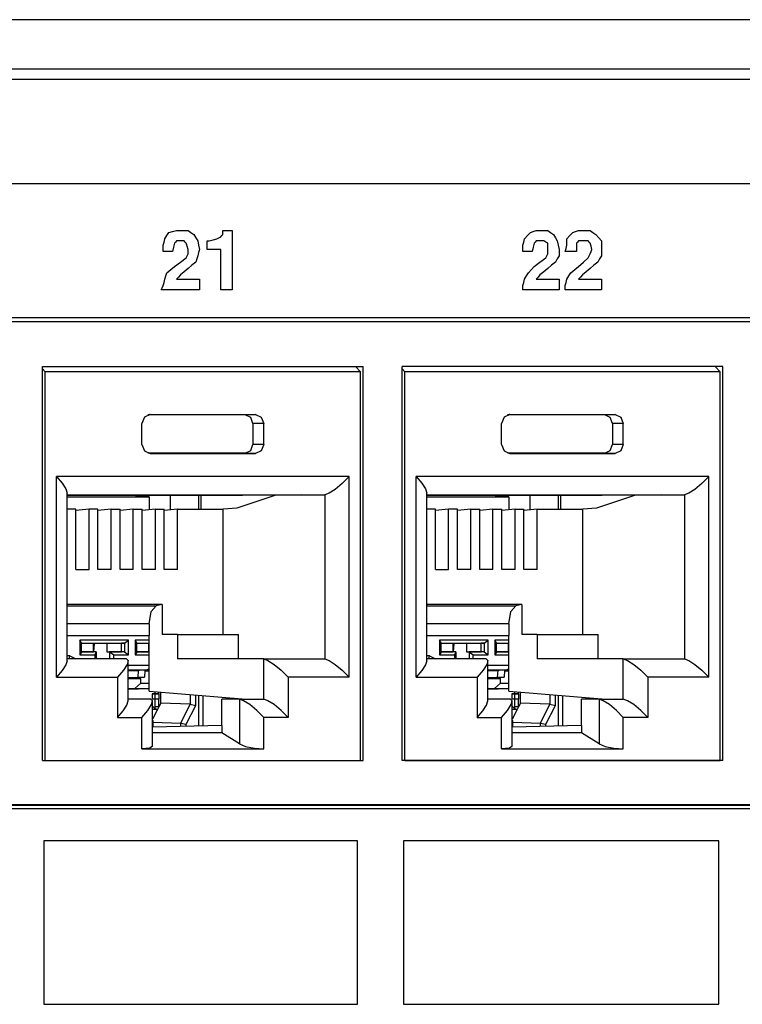
# Paper-space layout 'Layout1' of a CAD drawing. Extents: x 0.7 to 19.7, y 5.1 to 15.5.
# Drawn here: x 16.3 to 17.4, y 7 to 8.6 of the extents above; entities that cross this region are included whole.
import ezdxf

# ---------------------------------------------------------------- set-up
doc = ezdxf.new("R2010")
doc.units = 0
doc.header["$MEASUREMENT"] = 0
doc.layers.add('1', color=7, linetype='Continuous')

psp = doc.layouts.get("Layout1")

# ---------------------------------------------------------------- linework, layer by layer
at = {"layer": '1', "color": 18, "linetype": 'Continuous'}
for p, q in [((18.7887, 8.5748), (10.7074, 8.5748)), ((18.8229, 8.4938), (10.7341, 8.4938)), ((16.8642, 8.4767), (15.2096, 8.4767)), ((18.5189, 8.4767), (16.8642, 8.4767)), ((15.2096, 8.3063), (16.8642, 8.3063)), ((16.8642, 8.3063), (18.5189, 8.3063)), ((16.4962, 8.2211), (16.4993, 8.2264)), ((16.4993, 8.2264), (16.5056, 8.2281)), ((16.5056, 8.2281), (16.5119, 8.2298)), ((16.5119, 8.2298), (16.5151, 8.2298)), ((16.5151, 8.2298), (16.5182, 8.2298)), ((16.5182, 8.2298), (16.5245, 8.2298)), ((16.5245, 8.2298), (16.5308, 8.2298)), ((16.5308, 8.2298), (16.5356, 8.2264)), ((16.5356, 8.2264), (16.5403, 8.2229)), ((16.5876, 8.2264), (16.5876, 8.2298)), ((16.5876, 8.2298), (16.5955, 8.2298)), ((16.5876, 8.2229), (16.5876, 8.2264)), ((16.5955, 8.2298), (16.6033, 8.2298)), ((16.6033, 8.2298), (16.6033, 8.1812)), ((17.0869, 8.2211), (17.0916, 8.2264)), ((17.0916, 8.2264), (17.0963, 8.2281)), ((17.0963, 8.2281), (17.101, 8.2298)), ((17.101, 8.2298), (17.1042, 8.2298)), ((17.1042, 8.2298), (17.1073, 8.2298)), ((17.1073, 8.2298), (17.1136, 8.2298)), ((17.1136, 8.2298), (17.1199, 8.2298)), ((17.1199, 8.2298), (17.1247, 8.2264)), ((17.1247, 8.2264), (17.1294, 8.2229)), ((17.1562, 8.2211), (17.1609, 8.2264)), ((17.1609, 8.2264), (17.1656, 8.2281)), ((17.1656, 8.2281), (17.1704, 8.2298)), ((17.1704, 8.2298), (17.1751, 8.2298)), ((17.1751, 8.2298), (17.1798, 8.2298)), ((17.1798, 8.2298), (17.1846, 8.2298)), ((17.1846, 8.2298), (17.1893, 8.2298)), ((17.1893, 8.2298), (17.194, 8.2264)), ((17.194, 8.2264), (17.1987, 8.2229)), ((16.4899, 8.2055), (16.4915, 8.2107)), ((16.4915, 8.2107), (16.493, 8.2159)), ((16.493, 8.2159), (16.4962, 8.2211)), ((16.5088, 8.209), (16.5072, 8.202)), ((16.5104, 8.2107), (16.5088, 8.209)), ((16.5119, 8.2124), (16.5104, 8.2107)), ((16.5151, 8.2124), (16.5119, 8.2124)), ((16.5182, 8.2124), (16.5151, 8.2124)), ((16.5214, 8.2124), (16.5182, 8.2124)), ((16.5245, 8.2124), (16.5214, 8.2124)), ((16.5261, 8.2107), (16.5245, 8.2124)), ((16.5277, 8.209), (16.5261, 8.2107)), ((16.5293, 8.2038), (16.5277, 8.209)), ((16.5403, 8.2229), (16.5435, 8.2177)), ((16.5435, 8.2177), (16.5466, 8.2124)), ((16.5466, 8.2124), (16.5482, 8.2055)), ((16.5624, 8.2055), (16.5624, 8.2124)), ((16.5624, 8.2124), (16.5639, 8.2124)), ((16.5639, 8.2124), (16.5655, 8.2124)), ((16.5655, 8.2124), (16.5718, 8.2142)), ((16.5718, 8.2142), (16.5781, 8.2159)), ((16.5781, 8.2159), (16.5813, 8.2177)), ((16.5813, 8.2177), (16.5844, 8.2194)), ((16.5844, 8.2194), (16.586, 8.2211)), ((16.586, 8.2211), (16.5876, 8.2229)), ((17.079, 8.2055), (17.0806, 8.2107)), ((17.0806, 8.2107), (17.0821, 8.2159)), ((17.0821, 8.2159), (17.0869, 8.2211)), ((17.0979, 8.209), (17.0963, 8.202)), ((17.0995, 8.2107), (17.0979, 8.209)), ((17.101, 8.2124), (17.0995, 8.2107)), ((17.1058, 8.2124), (17.101, 8.2124)), ((17.1105, 8.2124), (17.1058, 8.2124)), ((17.1121, 8.2124), (17.1105, 8.2124)), ((17.1136, 8.2124), (17.1121, 8.2124)), ((17.1168, 8.2107), (17.1136, 8.2124)), ((17.1199, 8.209), (17.1168, 8.2107)), ((17.1199, 8.2038), (17.1199, 8.209)), ((17.1294, 8.2229), (17.1326, 8.2177)), ((17.1326, 8.2177), (17.1357, 8.2124)), ((17.1357, 8.2124), (17.1373, 8.2055)), ((17.1515, 8.2159), (17.1562, 8.2211)), ((17.1515, 8.2107), (17.1515, 8.2159)), ((17.1515, 8.2055), (17.1515, 8.2107)), ((17.1688, 8.2107), (17.1672, 8.209)), ((17.1672, 8.209), (17.1672, 8.202)), ((17.1704, 8.2124), (17.1688, 8.2107)), ((17.1751, 8.2124), (17.1704, 8.2124)), ((17.1798, 8.2124), (17.1751, 8.2124)), ((17.183, 8.2124), (17.1798, 8.2124)), ((17.1861, 8.2124), (17.183, 8.2124)), ((17.1877, 8.2107), (17.1861, 8.2124)), ((17.1893, 8.209), (17.1877, 8.2107)), ((17.1909, 8.2038), (17.1893, 8.209)), ((17.1987, 8.2229), (17.2035, 8.2177)), ((17.2035, 8.2177), (17.2082, 8.2124)), ((17.2082, 8.2124), (17.2082, 8.2055)), ((16.4899, 8.2003), (16.4899, 8.2055)), ((16.4899, 8.1951), (16.4899, 8.2003)), ((16.4978, 8.1951), (16.4899, 8.1951)), ((16.5056, 8.1951), (16.4978, 8.1951)), ((16.5072, 8.202), (16.5056, 8.1951)), ((16.5308, 8.1985), (16.5293, 8.2038)), ((16.5308, 8.1951), (16.5308, 8.1985)), ((16.5308, 8.1916), (16.5308, 8.1951)), ((16.5482, 8.1933), (16.5466, 8.1881)), ((16.5482, 8.2055), (16.5498, 8.1985)), ((16.5498, 8.1985), (16.5482, 8.1933)), ((16.5624, 8.1985), (16.5624, 8.2055)), ((16.5734, 8.1985), (16.5624, 8.1985)), ((16.5844, 8.1985), (16.5734, 8.1985)), ((16.5844, 8.1655), (16.5844, 8.1985)), ((17.079, 8.2003), (17.079, 8.2055)), ((17.079, 8.1951), (17.079, 8.2003)), ((17.0869, 8.1951), (17.079, 8.1951)), ((17.0947, 8.1951), (17.0869, 8.1951)), ((17.0963, 8.202), (17.0947, 8.1951)), ((17.1199, 8.1985), (17.1199, 8.2038)), ((17.1199, 8.1951), (17.1199, 8.1985)), ((17.1199, 8.1916), (17.1199, 8.1951)), ((17.1373, 8.2055), (17.1389, 8.1985)), ((17.1389, 8.1985), (17.1389, 8.1933)), ((17.1389, 8.1933), (17.1389, 8.1881)), ((17.1483, 8.1951), (17.1499, 8.2003)), ((17.1578, 8.1951), (17.1483, 8.1951)), ((17.1499, 8.2003), (17.1515, 8.2055)), ((17.1672, 8.1951), (17.1578, 8.1951)), ((17.1672, 8.202), (17.1672, 8.1951)), ((17.1893, 8.1916), (17.1909, 8.1951)), ((17.1924, 8.1985), (17.1909, 8.2038)), ((17.1909, 8.1951), (17.1924, 8.1985)), ((17.2082, 8.2055), (17.2082, 8.1985)), ((17.2082, 8.1985), (17.2082, 8.1933)), ((17.2082, 8.1933), (17.2082, 8.1881)), ((16.5088, 8.1707), (16.5182, 8.1777)), ((16.5182, 8.1777), (16.5277, 8.1846)), ((16.5277, 8.1846), (16.5293, 8.1881)), ((16.5293, 8.1881), (16.5308, 8.1916)), ((16.5435, 8.1777), (16.5372, 8.1725)), ((16.545, 8.1829), (16.5435, 8.1777)), ((16.5466, 8.1881), (16.545, 8.1829)), ((16.6033, 8.1812), (16.6033, 8.1325)), ((17.0979, 8.1707), (17.1073, 8.1777)), ((17.1073, 8.1777), (17.1168, 8.1846)), ((17.1168, 8.1846), (17.1184, 8.1881)), ((17.1184, 8.1881), (17.1199, 8.1916)), ((17.1326, 8.1777), (17.1263, 8.1725)), ((17.1357, 8.1829), (17.1326, 8.1777)), ((17.1389, 8.1881), (17.1357, 8.1829)), ((17.1704, 8.1707), (17.1783, 8.1777)), ((17.1783, 8.1777), (17.1861, 8.1846)), ((17.1861, 8.1846), (17.1877, 8.1881)), ((17.1877, 8.1881), (17.1893, 8.1916)), ((17.2019, 8.1777), (17.1956, 8.1725)), ((17.205, 8.1829), (17.2019, 8.1777)), ((17.2082, 8.1881), (17.205, 8.1829)), ((16.4946, 8.1551), (16.4962, 8.1603)), ((16.4962, 8.1603), (16.5025, 8.1655)), ((16.5025, 8.1655), (16.5088, 8.1707)), ((16.5245, 8.162), (16.5182, 8.1568)), ((16.5308, 8.1672), (16.5245, 8.162)), ((16.5372, 8.1725), (16.5308, 8.1672)), ((16.5844, 8.1325), (16.5844, 8.1655)), ((17.0853, 8.1551), (17.0884, 8.1603)), ((17.0884, 8.1603), (17.0932, 8.1655)), ((17.0932, 8.1655), (17.0979, 8.1707)), ((17.1136, 8.162), (17.1073, 8.1568)), ((17.1199, 8.1672), (17.1136, 8.162)), ((17.1263, 8.1725), (17.1199, 8.1672)), ((17.1546, 8.1551), (17.1578, 8.1603)), ((17.1578, 8.1603), (17.1641, 8.1655)), ((17.1641, 8.1655), (17.1704, 8.1707)), ((17.183, 8.162), (17.1767, 8.1568)), ((17.1893, 8.1672), (17.183, 8.162)), ((17.1956, 8.1725), (17.1893, 8.1672)), ((16.4899, 8.1394), (16.4915, 8.1446)), ((16.4915, 8.1446), (16.493, 8.1499)), ((16.493, 8.1499), (16.4946, 8.1551)), ((16.5151, 8.1533), (16.5119, 8.1499)), ((16.5119, 8.1499), (16.5308, 8.1499)), ((16.5182, 8.1568), (16.5151, 8.1533)), ((16.5308, 8.1499), (16.5498, 8.1499)), ((16.5498, 8.1499), (16.5498, 8.1412)), ((17.079, 8.1394), (17.0806, 8.1446)), ((17.0806, 8.1446), (17.0821, 8.1499)), ((17.0821, 8.1499), (17.0853, 8.1551)), ((17.1042, 8.1533), (17.101, 8.1499)), ((17.101, 8.1499), (17.1199, 8.1499)), ((17.1073, 8.1568), (17.1042, 8.1533)), ((17.1199, 8.1499), (17.1389, 8.1499)), ((17.1389, 8.1499), (17.1389, 8.1412)), ((17.1483, 8.1394), (17.1499, 8.1446)), ((17.1499, 8.1446), (17.1515, 8.1499)), ((17.1515, 8.1499), (17.1546, 8.1551)), ((17.1735, 8.1533), (17.1704, 8.1499)), ((17.1704, 8.1499), (17.1893, 8.1499)), ((17.1767, 8.1568), (17.1735, 8.1533)), ((17.1893, 8.1499), (17.2082, 8.1499)), ((17.2082, 8.1499), (17.2082, 8.1412)), ((16.4867, 8.1325), (16.4883, 8.1359)), ((16.5182, 8.1325), (16.4867, 8.1325)), ((16.4883, 8.1359), (16.4899, 8.1394)), ((16.5498, 8.1325), (16.5182, 8.1325)), ((16.5498, 8.1412), (16.5498, 8.1325)), ((16.5939, 8.1325), (16.5844, 8.1325)), ((16.6033, 8.1325), (16.5939, 8.1325)), ((17.079, 8.1359), (17.079, 8.1394)), ((17.079, 8.1325), (17.079, 8.1359)), ((17.1089, 8.1325), (17.079, 8.1325)), ((17.1389, 8.1325), (17.1089, 8.1325)), ((17.1389, 8.1412), (17.1389, 8.1325)), ((17.1483, 8.1359), (17.1483, 8.1394)), ((17.1483, 8.1325), (17.1483, 8.1359)), ((17.1783, 8.1325), (17.1483, 8.1325)), ((17.2082, 8.1325), (17.1783, 8.1325)), ((17.2082, 8.1412), (17.2082, 8.1325)), ((18.6557, 8.0863), (15.0431, 8.0863)), ((15.0432, 8.0806), (18.629, 8.0806)), ((18.6498, 8.0797), (15.0494, 8.0797)), ((16.2922, 8.0067), (16.8179, 8.0067)), ((16.2922, 7.3617), (16.2922, 8.0067)), ((16.2968, 7.9982), (16.2922, 8.0028)), ((16.8132, 7.9982), (16.805, 8.0067)), ((16.8179, 7.3617), (16.8179, 8.0067)), ((17.407, 8.0067), (16.8813, 8.0067)), ((16.8813, 7.3617), (16.8813, 8.0067)), ((16.8859, 7.9982), (16.8813, 8.0028)), ((17.4023, 7.9982), (17.3941, 8.0067)), ((17.407, 7.3617), (17.407, 8.0067)), ((16.2968, 7.3617), (16.2968, 7.9982)), ((16.8132, 7.9982), (16.2968, 7.9982)), ((16.8132, 7.3617), (16.8132, 7.9982)), ((16.8859, 7.3617), (16.8859, 7.9982)), ((17.4023, 7.9982), (16.8859, 7.9982)), ((17.4023, 7.3617), (17.4023, 7.9982)), ((16.4593, 7.9238), (16.4553, 7.9132)), ((16.4689, 7.9282), (16.4593, 7.9238)), ((16.6242, 7.9275), (16.4648, 7.9275)), ((16.4689, 7.9282), (16.4679, 7.9281)), ((16.4689, 7.9282), (16.6411, 7.9282)), ((16.6411, 7.9282), (16.6242, 7.9275)), ((16.6334, 7.9233), (16.6242, 7.9275)), ((16.6372, 7.9132), (16.6334, 7.9233)), ((16.6411, 7.9282), (16.6508, 7.9238)), ((16.6508, 7.9238), (16.6547, 7.9132)), ((17.0484, 7.9238), (17.0444, 7.9132)), ((17.058, 7.9282), (17.0484, 7.9238)), ((17.2133, 7.9275), (17.0539, 7.9275)), ((17.058, 7.9282), (17.057, 7.9281)), ((17.058, 7.9282), (17.2302, 7.9282)), ((17.2302, 7.9282), (17.2133, 7.9275)), ((17.2225, 7.9233), (17.2133, 7.9275)), ((17.2263, 7.9132), (17.2225, 7.9233)), ((17.2302, 7.9282), (17.2399, 7.9238)), ((17.2399, 7.9238), (17.2438, 7.9132)), ((16.4553, 7.8792), (16.4553, 7.9132)), ((16.6547, 7.9132), (16.6372, 7.9132)), ((16.6372, 7.9132), (16.6372, 7.8792)), ((16.6547, 7.8792), (16.6547, 7.9132)), ((17.0444, 7.8792), (17.0444, 7.9132)), ((17.2438, 7.9132), (17.2263, 7.9132)), ((17.2263, 7.9132), (17.2263, 7.8792)), ((17.2438, 7.8792), (17.2438, 7.9132)), ((16.4553, 7.8792), (16.4593, 7.8686)), ((16.6334, 7.8691), (16.6372, 7.8792)), ((16.6547, 7.8792), (16.6372, 7.8792)), ((16.6547, 7.8792), (16.6508, 7.8686)), ((17.0444, 7.8792), (17.0484, 7.8686)), ((17.2225, 7.8691), (17.2263, 7.8792)), ((17.2438, 7.8792), (17.2263, 7.8792)), ((17.2438, 7.8792), (17.2399, 7.8686)), ((16.4593, 7.8686), (16.4689, 7.8642)), ((16.6242, 7.8649), (16.4648, 7.8649)), ((16.4689, 7.8642), (16.4679, 7.8642)), ((16.4689, 7.8642), (16.6411, 7.8642)), ((16.6242, 7.8649), (16.6334, 7.8691)), ((16.6411, 7.8642), (16.6242, 7.8649)), ((16.6508, 7.8686), (16.6411, 7.8642)), ((17.0484, 7.8686), (17.058, 7.8642)), ((17.2133, 7.8649), (17.0539, 7.8649)), ((17.058, 7.8642), (17.057, 7.8642)), ((17.058, 7.8642), (17.2302, 7.8642)), ((17.2133, 7.8649), (17.2225, 7.8691)), ((17.2302, 7.8642), (17.2133, 7.8649)), ((17.2399, 7.8686), (17.2302, 7.8642)), ((16.3153, 7.4978), (16.3153, 7.8268)), ((16.3153, 7.8268), (16.3245, 7.8157)), ((16.7948, 7.8268), (16.3153, 7.8268)), ((16.7948, 7.8268), (16.7834, 7.8153)), ((16.7948, 7.4978), (16.7948, 7.8268)), ((16.9044, 7.4978), (16.9044, 7.8268)), ((16.9044, 7.8268), (16.9136, 7.8157)), ((17.3839, 7.8268), (16.9044, 7.8268)), ((17.3839, 7.8268), (17.3725, 7.8153)), ((17.3839, 7.4978), (17.3839, 7.8268)), ((16.3245, 7.8157), (16.3305, 7.8062)), ((16.3305, 7.8062), (16.3326, 7.7996)), ((16.7718, 7.8056), (16.7618, 7.7991)), ((16.7834, 7.8153), (16.7718, 7.8056)), ((16.9136, 7.8157), (16.9196, 7.8062)), ((16.9196, 7.8062), (16.9217, 7.7996)), ((17.3609, 7.8056), (17.3509, 7.7991)), ((17.3725, 7.8153), (17.3609, 7.8056)), ((16.3326, 7.525), (16.3326, 7.7996)), ((16.3326, 7.7964), (16.3517, 7.7968)), ((16.3326, 7.7968), (16.7549, 7.7968)), ((16.3326, 7.7961), (16.3446, 7.7963)), ((16.3326, 7.7931), (16.4669, 7.7931)), ((16.3446, 7.7963), (16.3662, 7.7963)), ((16.347, 7.7959), (16.3662, 7.7963)), ((16.347, 7.7963), (16.347, 7.7959)), ((16.347, 7.7959), (16.3601, 7.7959)), ((16.3601, 7.7959), (16.3808, 7.7963)), ((16.3808, 7.7963), (16.4025, 7.7963)), ((16.3832, 7.7959), (16.4025, 7.7963)), ((16.3832, 7.7963), (16.3832, 7.7959)), ((16.3832, 7.7959), (16.3964, 7.7959)), ((16.3964, 7.7959), (16.4171, 7.7963)), ((16.4171, 7.7963), (16.4387, 7.7963)), ((16.4195, 7.7963), (16.4195, 7.7959)), ((16.4195, 7.7959), (16.4387, 7.7963)), ((16.4195, 7.7959), (16.4326, 7.7959)), ((16.4669, 7.7931), (16.4298, 7.7959)), ((16.4326, 7.7959), (16.4533, 7.7963)), ((16.4533, 7.7963), (16.475, 7.7963)), ((16.4558, 7.7963), (16.4558, 7.7959)), ((16.4558, 7.7959), (16.475, 7.7963)), ((16.4558, 7.7959), (16.4689, 7.7959)), ((16.4669, 7.7931), (16.4669, 7.772)), ((16.4689, 7.7959), (16.4896, 7.7963)), ((16.4896, 7.7963), (16.5112, 7.7963)), ((16.492, 7.7963), (16.492, 7.7959)), ((16.492, 7.7959), (16.5112, 7.7963)), ((16.492, 7.7959), (16.5051, 7.7959)), ((16.5014, 7.7959), (16.5014, 7.7718)), ((16.5051, 7.7959), (16.5258, 7.7963)), ((16.5258, 7.7963), (16.5475, 7.7963)), ((16.5283, 7.7959), (16.5475, 7.7963)), ((16.5283, 7.7963), (16.5283, 7.7959)), ((16.5283, 7.7959), (16.5414, 7.7959)), ((16.5414, 7.7959), (16.5621, 7.7963)), ((16.5486, 7.7729), (16.5486, 7.796)), ((16.5524, 7.7729), (16.5524, 7.7961)), ((16.5621, 7.7963), (16.5837, 7.7963)), ((16.5645, 7.7959), (16.5837, 7.7963)), ((16.5645, 7.7963), (16.5645, 7.7959)), ((16.5645, 7.7959), (16.5776, 7.7959)), ((16.5776, 7.7959), (16.5984, 7.7963)), ((16.5984, 7.7963), (16.62, 7.7963)), ((16.6008, 7.7959), (16.62, 7.7963)), ((16.6008, 7.7963), (16.6008, 7.7959)), ((16.6008, 7.7959), (16.6139, 7.7959)), ((16.6748, 7.7959), (16.6109, 7.7747)), ((16.6139, 7.7959), (16.658, 7.7968)), ((16.7174, 7.7968), (16.6748, 7.7959)), ((16.7618, 7.7991), (16.7549, 7.7968)), ((16.7549, 7.7968), (16.7549, 7.5278)), ((16.9217, 7.525), (16.9217, 7.7996)), ((16.9217, 7.7964), (16.9408, 7.7968)), ((16.9217, 7.7968), (17.344, 7.7968)), ((16.9217, 7.7961), (16.9337, 7.7963)), ((16.9217, 7.7931), (17.056, 7.7931)), ((16.9337, 7.7963), (16.9553, 7.7963)), ((16.9361, 7.7959), (16.9553, 7.7963)), ((16.9361, 7.7963), (16.9361, 7.7959)), ((16.9361, 7.7959), (16.9492, 7.7959)), ((16.9492, 7.7959), (16.9699, 7.7963)), ((16.9699, 7.7963), (16.9916, 7.7963)), ((16.9723, 7.7959), (16.9916, 7.7963)), ((16.9723, 7.7963), (16.9723, 7.7959)), ((16.9723, 7.7959), (16.9855, 7.7959)), ((16.9855, 7.7959), (17.0062, 7.7963)), ((17.0062, 7.7963), (17.0278, 7.7963)), ((17.0086, 7.7963), (17.0086, 7.7959)), ((17.0086, 7.7959), (17.0278, 7.7963)), ((17.0086, 7.7959), (17.0217, 7.7959)), ((17.056, 7.7931), (17.0189, 7.7959)), ((17.0217, 7.7959), (17.0424, 7.7963)), ((17.0424, 7.7963), (17.0641, 7.7963)), ((17.0449, 7.7963), (17.0449, 7.7959)), ((17.0449, 7.7959), (17.0641, 7.7963)), ((17.0449, 7.7959), (17.058, 7.7959)), ((17.056, 7.7931), (17.056, 7.772)), ((17.058, 7.7959), (17.0787, 7.7963)), ((17.0787, 7.7963), (17.1003, 7.7963)), ((17.0811, 7.7963), (17.0811, 7.7959)), ((17.0811, 7.7959), (17.1003, 7.7963)), ((17.0811, 7.7959), (17.0942, 7.7959)), ((17.0905, 7.7959), (17.0905, 7.7718)), ((17.0942, 7.7959), (17.115, 7.7963)), ((17.115, 7.7963), (17.1366, 7.7963)), ((17.1174, 7.7959), (17.1366, 7.7963)), ((17.1174, 7.7963), (17.1174, 7.7959)), ((17.1174, 7.7959), (17.1305, 7.7959)), ((17.1305, 7.7959), (17.1512, 7.7963)), ((17.1377, 7.7729), (17.1377, 7.796)), ((17.1415, 7.7729), (17.1415, 7.7961)), ((17.1512, 7.7963), (17.1728, 7.7963)), ((17.1536, 7.7959), (17.1728, 7.7963)), ((17.1536, 7.7963), (17.1536, 7.7959)), ((17.1536, 7.7959), (17.1667, 7.7959)), ((17.1667, 7.7959), (17.1875, 7.7963)), ((17.1875, 7.7963), (17.2091, 7.7963)), ((17.1899, 7.7959), (17.2091, 7.7963)), ((17.1899, 7.7963), (17.1899, 7.7959)), ((17.1899, 7.7959), (17.203, 7.7959)), ((17.2639, 7.7959), (17.2, 7.7747)), ((17.203, 7.7959), (17.2471, 7.7968)), ((17.3065, 7.7968), (17.2639, 7.7959)), ((17.3509, 7.7991), (17.344, 7.7968)), ((17.344, 7.7968), (17.344, 7.5278)), ((16.3468, 7.7729), (16.3326, 7.7729)), ((16.3468, 7.6742), (16.3468, 7.7729)), ((16.3686, 7.7729), (16.3468, 7.771)), ((16.3831, 7.7729), (16.3686, 7.7729)), ((16.3686, 7.6742), (16.3686, 7.7729)), ((16.3831, 7.6742), (16.3831, 7.7729)), ((16.4049, 7.7729), (16.3831, 7.771)), ((16.4049, 7.7729), (16.4194, 7.7729)), ((16.4049, 7.6742), (16.4049, 7.7729)), ((16.4411, 7.7729), (16.4194, 7.771)), ((16.4194, 7.6742), (16.4194, 7.7729)), ((16.4411, 7.7729), (16.4556, 7.7729)), ((16.4411, 7.6742), (16.4411, 7.7729)), ((16.4556, 7.6742), (16.4556, 7.7729)), ((16.4774, 7.7729), (16.4556, 7.771)), ((16.4774, 7.6742), (16.4774, 7.7729)), ((16.4774, 7.7729), (16.4919, 7.7729)), ((16.5136, 7.7729), (16.4919, 7.771)), ((16.4919, 7.6742), (16.4919, 7.7729)), ((16.5136, 7.7729), (16.5884, 7.7729)), ((16.5136, 7.6742), (16.5136, 7.7729)), ((16.6109, 7.7747), (16.5884, 7.7729)), ((16.5884, 7.5678), (16.5884, 7.7729)), ((16.9359, 7.7729), (16.9217, 7.7729)), ((16.9359, 7.6742), (16.9359, 7.7729)), ((16.9577, 7.7729), (16.9359, 7.771)), ((16.9722, 7.7729), (16.9577, 7.7729)), ((16.9577, 7.6742), (16.9577, 7.7729)), ((16.9722, 7.6742), (16.9722, 7.7729)), ((16.994, 7.7729), (16.9722, 7.771)), ((16.994, 7.7729), (17.0085, 7.7729)), ((16.994, 7.6742), (16.994, 7.7729)), ((17.0302, 7.7729), (17.0085, 7.771)), ((17.0085, 7.6742), (17.0085, 7.7729)), ((17.0302, 7.7729), (17.0447, 7.7729)), ((17.0302, 7.6742), (17.0302, 7.7729)), ((17.0447, 7.6742), (17.0447, 7.7729)), ((17.0665, 7.7729), (17.0447, 7.771)), ((17.0665, 7.7729), (17.081, 7.7729)), ((17.0665, 7.6742), (17.0665, 7.7729)), ((17.1027, 7.7729), (17.081, 7.771)), ((17.081, 7.6742), (17.081, 7.7729)), ((17.1027, 7.7729), (17.1775, 7.7729)), ((17.1027, 7.6742), (17.1027, 7.7729)), ((17.2, 7.7747), (17.1775, 7.7729)), ((17.1775, 7.5678), (17.1775, 7.7729)), ((16.3468, 7.6742), (16.3686, 7.6742)), ((16.4049, 7.6742), (16.3831, 7.6742)), ((16.4411, 7.6742), (16.4194, 7.6742)), ((16.4774, 7.6742), (16.4556, 7.6742)), ((16.5136, 7.6742), (16.4919, 7.6742)), ((16.9359, 7.6742), (16.9577, 7.6742)), ((16.994, 7.6742), (16.9722, 7.6742)), ((17.0302, 7.6742), (17.0085, 7.6742)), ((17.0665, 7.6742), (17.0447, 7.6742)), ((17.1027, 7.6742), (17.081, 7.6742)), ((16.4882, 7.617), (16.3326, 7.617)), ((16.3326, 7.6151), (16.4787, 7.6151)), ((16.4704, 7.6054), (16.4787, 7.6151)), ((16.4882, 7.617), (16.4787, 7.6151)), ((16.4882, 7.617), (16.4882, 7.5678)), ((17.0773, 7.617), (16.9217, 7.617)), ((16.9217, 7.6151), (17.0678, 7.6151)), ((17.0595, 7.6054), (17.0678, 7.6151)), ((17.0773, 7.617), (17.0678, 7.6151)), ((17.0773, 7.617), (17.0773, 7.5678)), ((16.4671, 7.5852), (16.4704, 7.6054)), ((17.0562, 7.5852), (17.0595, 7.6054)), ((16.4671, 7.5852), (16.3326, 7.5852)), ((16.4671, 7.5852), (16.4671, 7.5663)), ((17.0562, 7.5852), (16.9217, 7.5852)), ((17.0562, 7.5852), (17.0562, 7.5663)), ((16.3326, 7.5663), (16.4671, 7.5663)), ((16.4671, 7.4749), (16.4671, 7.5663)), ((16.5136, 7.5678), (16.4882, 7.5678)), ((16.5136, 7.5678), (16.6137, 7.5678)), ((16.5136, 7.5678), (16.5136, 7.5278)), ((16.6137, 7.5278), (16.6137, 7.5678)), ((16.9217, 7.5663), (17.0562, 7.5663)), ((17.0562, 7.4749), (17.0562, 7.5663)), ((17.1027, 7.5678), (17.0773, 7.5678)), ((17.1027, 7.5678), (17.2028, 7.5678)), ((17.1027, 7.5678), (17.1027, 7.5278)), ((17.2028, 7.5278), (17.2028, 7.5678)), ((16.3534, 7.5587), (16.3534, 7.5344)), ((16.4335, 7.5587), (16.3534, 7.5587)), ((16.3563, 7.5542), (16.3534, 7.5587)), ((16.3563, 7.5389), (16.3563, 7.5542)), ((16.3563, 7.5537), (16.4269, 7.5537)), ((16.3563, 7.5535), (16.3758, 7.5535)), ((16.3758, 7.5395), (16.3758, 7.5535)), ((16.3758, 7.5528), (16.3775, 7.5528)), ((16.3765, 7.5395), (16.3775, 7.5528)), ((16.3976, 7.5535), (16.3775, 7.5528)), ((16.3976, 7.5535), (16.422, 7.5535)), ((16.3976, 7.5535), (16.3976, 7.5395)), ((16.4269, 7.5537), (16.422, 7.5535)), ((16.422, 7.5395), (16.422, 7.5535)), ((16.4269, 7.5537), (16.4335, 7.5587)), ((16.4269, 7.5537), (16.4269, 7.5394)), ((16.4335, 7.5344), (16.4335, 7.5587)), ((16.444, 7.5587), (16.444, 7.5344)), ((16.4469, 7.5542), (16.444, 7.5587)), ((16.4671, 7.5587), (16.444, 7.5587)), ((16.4469, 7.5389), (16.4469, 7.5542)), ((16.4469, 7.5537), (16.4671, 7.5537)), ((16.4469, 7.5535), (16.4664, 7.5535)), ((16.4664, 7.5395), (16.4664, 7.5535)), ((16.4664, 7.5528), (16.4671, 7.5528)), ((16.9454, 7.5542), (16.9425, 7.5587)), ((16.9425, 7.5587), (16.9425, 7.5344)), ((17.0226, 7.5587), (16.9425, 7.5587)), ((16.9454, 7.5389), (16.9454, 7.5542)), ((16.9454, 7.5537), (17.016, 7.5537)), ((16.9454, 7.5535), (16.9649, 7.5535)), ((16.9649, 7.5395), (16.9649, 7.5535)), ((16.9649, 7.5528), (16.9666, 7.5528)), ((16.9656, 7.5395), (16.9666, 7.5528)), ((16.9867, 7.5535), (16.9666, 7.5528)), ((16.9867, 7.5535), (16.9867, 7.5395)), ((16.9867, 7.5535), (17.0111, 7.5535)), ((17.016, 7.5537), (17.0111, 7.5535)), ((17.0111, 7.5395), (17.0111, 7.5535)), ((17.016, 7.5537), (17.0226, 7.5587)), ((17.016, 7.5537), (17.016, 7.5394)), ((17.0226, 7.5344), (17.0226, 7.5587)), ((17.0331, 7.5587), (17.0331, 7.5344)), ((17.036, 7.5542), (17.0331, 7.5587)), ((17.0562, 7.5587), (17.0331, 7.5587)), ((17.036, 7.5389), (17.036, 7.5542)), ((17.036, 7.5537), (17.0562, 7.5537)), ((17.036, 7.5535), (17.0555, 7.5535)), ((17.0555, 7.5395), (17.0555, 7.5535)), ((17.0555, 7.5528), (17.0562, 7.5528)), ((16.3371, 7.5328), (16.3326, 7.5328)), ((16.3369, 7.5301), (16.3371, 7.5328)), ((16.3371, 7.5328), (16.3469, 7.5278)), ((16.3563, 7.5389), (16.3534, 7.5344)), ((16.3534, 7.5344), (16.3779, 7.5344)), ((16.3563, 7.5395), (16.3758, 7.5395)), ((16.3803, 7.5394), (16.3563, 7.5394)), ((16.3803, 7.5394), (16.3758, 7.5395)), ((16.3803, 7.5394), (16.3779, 7.5344)), ((16.3779, 7.5344), (16.3779, 7.5278)), ((16.3807, 7.5278), (16.3807, 7.5389)), ((16.3976, 7.5395), (16.4024, 7.5394)), ((16.3976, 7.5395), (16.422, 7.5395)), ((16.4024, 7.5394), (16.409, 7.5344)), ((16.4269, 7.5394), (16.4024, 7.5394)), ((16.4024, 7.5394), (16.4024, 7.5278)), ((16.409, 7.5344), (16.4335, 7.5344)), ((16.409, 7.5278), (16.409, 7.5344)), ((16.4269, 7.5394), (16.422, 7.5395)), ((16.4269, 7.5394), (16.4335, 7.5344)), ((16.4469, 7.5389), (16.444, 7.5344)), ((16.444, 7.5344), (16.4671, 7.5344)), ((16.4469, 7.5395), (16.4664, 7.5395)), ((16.4671, 7.5394), (16.4469, 7.5394)), ((16.4671, 7.5395), (16.4664, 7.5395)), ((16.9262, 7.5328), (16.9217, 7.5328)), ((16.926, 7.5301), (16.9262, 7.5328)), ((16.9262, 7.5328), (16.936, 7.5278)), ((16.9454, 7.5389), (16.9425, 7.5344)), ((16.9425, 7.5344), (16.967, 7.5344)), ((16.9454, 7.5395), (16.9649, 7.5395)), ((16.9694, 7.5394), (16.9454, 7.5394)), ((16.9694, 7.5394), (16.9649, 7.5395)), ((16.9694, 7.5394), (16.967, 7.5344)), ((16.967, 7.5344), (16.967, 7.5278)), ((16.9698, 7.5278), (16.9698, 7.5389)), ((16.9867, 7.5395), (17.0111, 7.5395)), ((16.9867, 7.5395), (16.9915, 7.5394)), ((16.9915, 7.5394), (16.9915, 7.5278)), ((16.9915, 7.5394), (16.9981, 7.5344)), ((17.016, 7.5394), (16.9915, 7.5394)), ((16.9981, 7.5344), (17.0226, 7.5344)), ((16.9981, 7.5278), (16.9981, 7.5344)), ((17.016, 7.5394), (17.0111, 7.5395)), ((17.016, 7.5394), (17.0226, 7.5344)), ((17.036, 7.5389), (17.0331, 7.5344)), ((17.0331, 7.5344), (17.0562, 7.5344)), ((17.036, 7.5395), (17.0555, 7.5395)), ((17.0562, 7.5394), (17.036, 7.5394)), ((17.0562, 7.5395), (17.0555, 7.5395)), ((16.3305, 7.5184), (16.3245, 7.5089)), ((16.3326, 7.525), (16.3305, 7.5184)), ((16.43, 7.5278), (16.3326, 7.5278)), ((16.3363, 7.5278), (16.3369, 7.5301)), ((16.431, 7.519), (16.4249, 7.5093)), ((16.43, 7.5278), (16.4328, 7.5255)), ((16.4328, 7.5255), (16.431, 7.519)), ((16.4328, 7.459), (16.4328, 7.525)), ((16.4671, 7.517), (16.4328, 7.517)), ((16.6547, 7.5278), (16.5136, 7.5278)), ((16.6547, 7.5278), (16.7549, 7.5278)), ((16.6547, 7.4618), (16.6547, 7.5278)), ((16.6547, 7.5278), (16.6617, 7.5255)), ((16.6617, 7.5255), (16.6717, 7.519)), ((16.6717, 7.519), (16.6832, 7.5093)), ((16.7549, 7.5278), (16.7618, 7.5255)), ((16.7618, 7.5255), (16.7718, 7.519)), ((16.7718, 7.519), (16.7834, 7.5093)), ((16.9196, 7.5184), (16.9136, 7.5089)), ((16.9217, 7.525), (16.9196, 7.5184)), ((17.0191, 7.5278), (16.9217, 7.5278)), ((16.9254, 7.5278), (16.926, 7.5301)), ((17.0201, 7.519), (17.014, 7.5093)), ((17.0191, 7.5278), (17.0219, 7.5255)), ((17.0219, 7.5255), (17.0201, 7.519)), ((17.0219, 7.459), (17.0219, 7.525)), ((17.0562, 7.517), (17.0219, 7.517)), ((17.2438, 7.5278), (17.1027, 7.5278)), ((17.2438, 7.4618), (17.2438, 7.5278)), ((17.2438, 7.5278), (17.344, 7.5278)), ((17.2438, 7.5278), (17.2508, 7.5255)), ((17.2508, 7.5255), (17.2608, 7.519)), ((17.2608, 7.519), (17.2723, 7.5093)), ((17.344, 7.5278), (17.3509, 7.5255)), ((17.3509, 7.5255), (17.3609, 7.519)), ((17.3609, 7.519), (17.3725, 7.5093)), ((16.3245, 7.5089), (16.3153, 7.4978)), ((16.4249, 7.5093), (16.4155, 7.4978)), ((16.4328, 7.51), (16.4638, 7.51)), ((16.4328, 7.5083), (16.4492, 7.5089)), ((16.4638, 7.51), (16.4384, 7.5089)), ((16.4384, 7.5089), (16.4492, 7.5089)), ((16.4386, 7.5089), (16.4641, 7.51)), ((16.4492, 7.5089), (16.4483, 7.4979)), ((16.4603, 7.5089), (16.4595, 7.4979)), ((16.4603, 7.5089), (16.4671, 7.5089)), ((16.4671, 7.5081), (16.4603, 7.5081)), ((16.4638, 7.51), (16.4671, 7.5121)), ((16.4638, 7.51), (16.4651, 7.5101)), ((16.4651, 7.5101), (16.4663, 7.5104)), ((16.4663, 7.5104), (16.4672, 7.5107)), ((16.6832, 7.5093), (16.6946, 7.4978)), ((16.7834, 7.5093), (16.7948, 7.4978)), ((16.9136, 7.5089), (16.9044, 7.4978)), ((17.014, 7.5093), (17.0046, 7.4978)), ((17.0219, 7.51), (17.0529, 7.51)), ((17.0219, 7.5083), (17.0383, 7.5089)), ((17.0529, 7.51), (17.0275, 7.5089)), ((17.0275, 7.5089), (17.0383, 7.5089)), ((17.0277, 7.5089), (17.0532, 7.51)), ((17.0383, 7.5089), (17.0374, 7.4979)), ((17.0494, 7.5089), (17.0486, 7.4979)), ((17.0494, 7.5089), (17.0562, 7.5089)), ((17.0562, 7.5081), (17.0494, 7.5081)), ((17.0529, 7.51), (17.0562, 7.5121)), ((17.0529, 7.51), (17.0542, 7.5101)), ((17.0542, 7.5101), (17.0554, 7.5104)), ((17.0554, 7.5104), (17.0563, 7.5107)), ((17.2723, 7.5093), (17.2837, 7.4978)), ((17.3725, 7.5093), (17.3839, 7.4978)), ((16.3153, 7.4978), (16.4155, 7.4978)), ((16.4155, 7.4978), (16.4155, 7.4318)), ((16.4328, 7.4973), (16.4483, 7.4979)), ((16.4328, 7.4971), (16.4411, 7.4971)), ((16.4328, 7.4951), (16.4534, 7.4956)), ((16.4328, 7.4956), (16.4534, 7.4956)), ((16.4411, 7.4971), (16.4595, 7.4979)), ((16.4436, 7.4797), (16.4534, 7.4881)), ((16.4483, 7.4979), (16.4595, 7.4979)), ((16.4534, 7.4881), (16.4534, 7.4956)), ((16.4534, 7.4881), (16.4671, 7.4881)), ((16.7948, 7.4978), (16.6946, 7.4978)), ((16.6946, 7.4978), (16.6946, 7.4318)), ((16.9044, 7.4978), (17.0046, 7.4978)), ((17.0046, 7.4978), (17.0046, 7.4318)), ((17.0219, 7.4973), (17.0374, 7.4979)), ((17.0219, 7.4971), (17.0302, 7.4971)), ((17.0219, 7.4956), (17.0425, 7.4956)), ((17.0219, 7.4951), (17.0425, 7.4956)), ((17.0302, 7.4971), (17.0486, 7.4979)), ((17.0327, 7.4797), (17.0425, 7.4881)), ((17.0374, 7.4979), (17.0486, 7.4979)), ((17.0425, 7.4881), (17.0425, 7.4956)), ((17.0425, 7.4881), (17.0562, 7.4881)), ((17.3839, 7.4978), (17.2837, 7.4978)), ((17.2837, 7.4978), (17.2837, 7.4318)), ((16.4328, 7.4783), (16.4671, 7.4797)), ((16.4328, 7.4793), (16.4436, 7.4797)), ((16.4436, 7.4797), (16.4671, 7.4797)), ((16.4671, 7.4749), (16.626, 7.4618)), ((16.4765, 7.4709), (16.4721, 7.4707)), ((16.4721, 7.4707), (16.4721, 7.4624)), ((16.4721, 7.4707), (16.4765, 7.4707)), ((16.4765, 7.4741), (16.4765, 7.4709)), ((16.4832, 7.471), (16.4765, 7.4707)), ((16.4765, 7.4709), (16.4832, 7.471)), ((16.4765, 7.4707), (16.4765, 7.4624)), ((16.4832, 7.471), (16.4832, 7.4736)), ((16.4832, 7.471), (16.4832, 7.462)), ((16.4864, 7.4555), (16.4864, 7.4733)), ((16.5345, 7.4694), (16.5345, 7.4536)), ((16.5437, 7.4517), (16.5437, 7.4686)), ((16.5486, 7.4179), (16.5486, 7.4682)), ((16.555, 7.4677), (16.555, 7.418)), ((17.0219, 7.4783), (17.0562, 7.4797)), ((17.0219, 7.4793), (17.0327, 7.4797)), ((17.0327, 7.4797), (17.0562, 7.4797)), ((17.0562, 7.4749), (17.2151, 7.4618)), ((17.0656, 7.4709), (17.0612, 7.4707)), ((17.0612, 7.4707), (17.0656, 7.4707)), ((17.0612, 7.4707), (17.0612, 7.4624)), ((17.0656, 7.4741), (17.0656, 7.4709)), ((17.0656, 7.4709), (17.0723, 7.471)), ((17.0723, 7.471), (17.0656, 7.4707)), ((17.0656, 7.4707), (17.0656, 7.4624)), ((17.0723, 7.471), (17.0723, 7.4736)), ((17.0723, 7.471), (17.0723, 7.462)), ((17.0755, 7.4555), (17.0755, 7.4733)), ((17.1236, 7.4694), (17.1236, 7.4536)), ((17.1328, 7.4517), (17.1328, 7.4686)), ((17.1377, 7.4179), (17.1377, 7.4682)), ((17.1441, 7.4677), (17.1441, 7.418)), ((16.4246, 7.4429), (16.4307, 7.4524)), ((16.4307, 7.4524), (16.4328, 7.459)), ((16.4699, 7.4618), (16.4328, 7.4618)), ((16.4648, 7.4433), (16.4709, 7.453)), ((16.4726, 7.4595), (16.4699, 7.4618)), ((16.4709, 7.453), (16.4726, 7.4595)), ((16.4721, 7.4624), (16.4765, 7.4622)), ((16.4721, 7.4624), (16.4765, 7.4624)), ((16.4727, 7.3852), (16.4727, 7.459)), ((16.4766, 7.4468), (16.4727, 7.45)), ((16.4832, 7.462), (16.4765, 7.4624)), ((16.4832, 7.462), (16.4765, 7.4622)), ((16.4765, 7.4622), (16.4765, 7.4493)), ((16.4832, 7.4493), (16.4832, 7.462)), ((16.4864, 7.4555), (16.4832, 7.4493)), ((16.5345, 7.4536), (16.4864, 7.4555)), ((16.5345, 7.4536), (16.5183, 7.4227)), ((16.5275, 7.4208), (16.5437, 7.4517)), ((16.5345, 7.4536), (16.5345, 7.4536)), ((16.5345, 7.4536), (16.5437, 7.4517)), ((16.6149, 7.4618), (16.5861, 7.4618)), ((16.5861, 7.4186), (16.5861, 7.4618)), ((16.6149, 7.4618), (16.6149, 7.3886)), ((16.6218, 7.4595), (16.6149, 7.4618)), ((16.6149, 7.4618), (16.6547, 7.4618)), ((16.6318, 7.453), (16.6218, 7.4595)), ((16.6434, 7.4433), (16.6318, 7.453)), ((16.6617, 7.4595), (16.6547, 7.4618)), ((16.6717, 7.453), (16.6617, 7.4595)), ((16.6832, 7.4433), (16.6717, 7.453)), ((17.0137, 7.4429), (17.0198, 7.4524)), ((17.0198, 7.4524), (17.0219, 7.459)), ((17.059, 7.4618), (17.0219, 7.4618)), ((17.0539, 7.4433), (17.06, 7.453)), ((17.0617, 7.4595), (17.059, 7.4618)), ((17.06, 7.453), (17.0617, 7.4595)), ((17.0612, 7.4624), (17.0656, 7.4622)), ((17.0612, 7.4624), (17.0656, 7.4624)), ((17.0618, 7.3852), (17.0618, 7.459)), ((17.0657, 7.4468), (17.0618, 7.45)), ((17.0723, 7.462), (17.0656, 7.4624)), ((17.0723, 7.462), (17.0656, 7.4622)), ((17.0656, 7.4622), (17.0656, 7.4493)), ((17.0723, 7.4493), (17.0723, 7.462)), ((17.0755, 7.4555), (17.0723, 7.4493)), ((17.1236, 7.4536), (17.0755, 7.4555)), ((17.1236, 7.4536), (17.1074, 7.4227)), ((17.1166, 7.4208), (17.1328, 7.4517)), ((17.1236, 7.4536), (17.1236, 7.4536)), ((17.1236, 7.4536), (17.1328, 7.4517)), ((17.204, 7.4618), (17.1752, 7.4618)), ((17.1752, 7.4186), (17.1752, 7.4618)), ((17.204, 7.4618), (17.204, 7.3886)), ((17.2109, 7.4595), (17.204, 7.4618)), ((17.204, 7.4618), (17.2438, 7.4618)), ((17.2209, 7.453), (17.2109, 7.4595)), ((17.2325, 7.4433), (17.2209, 7.453)), ((17.2508, 7.4595), (17.2438, 7.4618)), ((17.2608, 7.453), (17.2508, 7.4595)), ((17.2723, 7.4433), (17.2608, 7.453)), ((16.4155, 7.4318), (16.4246, 7.4429)), ((16.4553, 7.4318), (16.4648, 7.4433)), ((16.4809, 7.445), (16.4727, 7.4293)), ((16.4809, 7.445), (16.4727, 7.445)), ((16.4794, 7.4493), (16.4765, 7.4493)), ((16.4765, 7.4493), (16.4766, 7.4468)), ((16.4766, 7.4468), (16.4781, 7.4459)), ((16.4781, 7.4459), (16.4799, 7.4453)), ((16.4832, 7.4493), (16.4794, 7.4493)), ((16.4799, 7.4453), (16.4809, 7.445)), ((16.4832, 7.4493), (16.4809, 7.445)), ((16.6547, 7.4318), (16.6434, 7.4433)), ((16.6946, 7.4318), (16.6832, 7.4433)), ((17.0046, 7.4318), (17.0137, 7.4429)), ((17.0444, 7.4318), (17.0539, 7.4433)), ((17.07, 7.445), (17.0618, 7.445)), ((17.07, 7.445), (17.0618, 7.4293)), ((17.0685, 7.4493), (17.0656, 7.4493)), ((17.0656, 7.4493), (17.0657, 7.4468)), ((17.0657, 7.4468), (17.0672, 7.4459)), ((17.0672, 7.4459), (17.069, 7.4453)), ((17.0723, 7.4493), (17.0685, 7.4493)), ((17.069, 7.4453), (17.07, 7.445)), ((17.0723, 7.4493), (17.07, 7.445)), ((17.2438, 7.4318), (17.2325, 7.4433)), ((17.2837, 7.4318), (17.2723, 7.4433)), ((16.4155, 7.4318), (16.4553, 7.4318)), ((16.4553, 7.3805), (16.4553, 7.4318)), ((16.4731, 7.4276), (16.4727, 7.4276)), ((16.4727, 7.4245), (16.4731, 7.4276)), ((16.4731, 7.4276), (16.4727, 7.4276)), ((16.5861, 7.4186), (16.4727, 7.4164)), ((16.4737, 7.4164), (16.4737, 7.4269)), ((16.4737, 7.4244), (16.5183, 7.4227)), ((16.5183, 7.4227), (16.5275, 7.4208)), ((16.5183, 7.4227), (16.5183, 7.4173)), ((16.5183, 7.4227), (16.5183, 7.4227)), ((16.5275, 7.4175), (16.5275, 7.4208)), ((16.5861, 7.4186), (16.5861, 7.4068)), ((16.6946, 7.4318), (16.6547, 7.4318)), ((16.6547, 7.3805), (16.6547, 7.4318)), ((17.0046, 7.4318), (17.0444, 7.4318)), ((17.0444, 7.3805), (17.0444, 7.4318)), ((17.0622, 7.4276), (17.0618, 7.4276)), ((17.0618, 7.4245), (17.0622, 7.4276)), ((17.0622, 7.4276), (17.0618, 7.4276)), ((17.1752, 7.4186), (17.0618, 7.4164)), ((17.0628, 7.4164), (17.0628, 7.4269)), ((17.0628, 7.4244), (17.1074, 7.4227)), ((17.1074, 7.4227), (17.1074, 7.4227)), ((17.1074, 7.4227), (17.1166, 7.4208)), ((17.1074, 7.4227), (17.1074, 7.4173)), ((17.1166, 7.4175), (17.1166, 7.4208)), ((17.1752, 7.4186), (17.1752, 7.4068)), ((17.2837, 7.4318), (17.2438, 7.4318)), ((17.2438, 7.3805), (17.2438, 7.4318)), ((16.5861, 7.4068), (16.4727, 7.4068)), ((16.6149, 7.3886), (16.5861, 7.4068)), ((17.1752, 7.4068), (17.0618, 7.4068)), ((17.204, 7.3886), (17.1752, 7.4068)), ((16.6149, 7.3886), (16.6248, 7.3846)), ((17.204, 7.3886), (17.2139, 7.3846)), ((16.468, 7.3818), (16.4553, 7.3805)), ((16.4553, 7.3805), (16.6547, 7.3805)), ((16.4727, 7.3852), (16.468, 7.3818)), ((16.6248, 7.3846), (16.6394, 7.3816)), ((16.6394, 7.3816), (16.6547, 7.3805)), ((17.0571, 7.3818), (17.0444, 7.3805)), ((17.0444, 7.3805), (17.2438, 7.3805)), ((17.0618, 7.3852), (17.0571, 7.3818)), ((17.2139, 7.3846), (17.2285, 7.3816)), ((17.2285, 7.3816), (17.2438, 7.3805)), ((16.2922, 7.3617), (16.8179, 7.3617)), ((16.2968, 7.3617), (16.8132, 7.3617)), ((17.407, 7.3617), (16.8813, 7.3617)), ((16.8859, 7.3617), (17.4023, 7.3617)), ((18.6498, 7.2891), (15.0494, 7.2891)), ((18.6557, 7.2823), (15.0431, 7.2823)), ((15.0432, 7.2883), (18.629, 7.2883)), ((16.5513, 7.23), (16.2945, 7.23)), ((16.2945, 7.23), (16.2945, 7.0961)), ((16.8082, 7.23), (16.5513, 7.23)), ((16.8082, 7.0961), (16.8082, 7.23)), ((17.142, 7.23), (16.8836, 7.23)), ((16.8836, 7.23), (16.8836, 7.0961)), ((17.4005, 7.23), (17.142, 7.23)), ((17.4005, 7.0961), (17.4005, 7.23)), ((16.2945, 7.0961), (16.2945, 6.9623)), ((16.8082, 6.9623), (16.8082, 7.0961)), ((16.8836, 7.0961), (16.8836, 6.9623)), ((17.4005, 6.9623), (17.4005, 7.0961)), ((16.2945, 6.9623), (16.5513, 6.9623)), ((16.5513, 6.9623), (16.8082, 6.9623)), ((16.8836, 6.9623), (17.142, 6.9623)), ((17.142, 6.9623), (17.4005, 6.9623))]:
    psp.add_line(p, q, dxfattribs=at)

doc.saveas('drawing.dxf')
